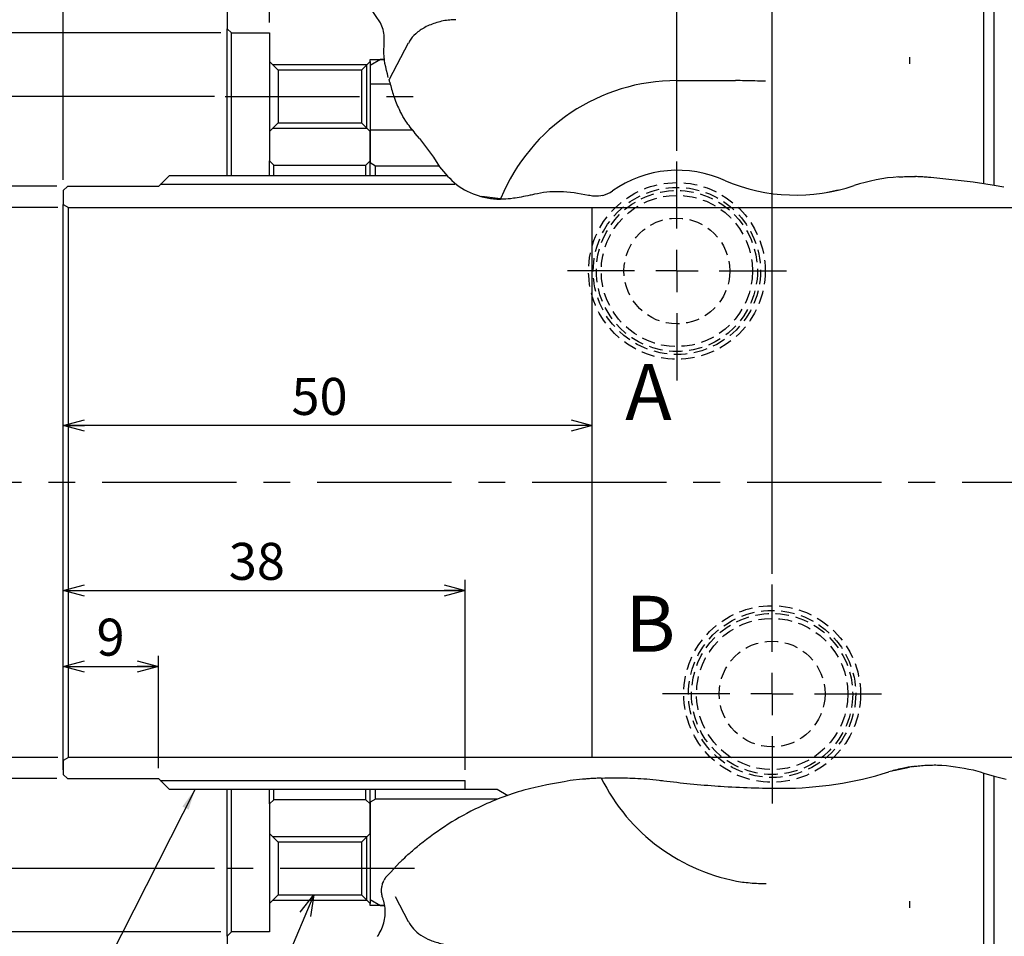
# Model space of a CAD drawing. Extents: x 0 to 594, y 0 to 418.
# Drawn here: x 350 to 443, y 232 to 319 of the extents above; entities that cross this region are included whole.
import ezdxf

# ---------------------------------------------------------------- set-up
doc = ezdxf.new("R2010")
doc.units = 0
doc.linetypes.add('CENTERX2', pattern=[20.32, 12.7, -2.54, 2.54, -2.54])
doc.linetypes.add('HIDDEN', pattern=[1.905, 1.27, -0.635])
doc.layers.get('0').update_dxf_attribs({"linetype": 'CONTINUOUS'})
doc.styles.add('SLDTEXTSTYLE0', font='TXT', dxfattribs={"width": 0.7, "bigfont": 'bigfont'})
doc.styles.get("Standard").update_dxf_attribs({"font": 'txt', "bigfont": 'bigfont'})
doc.dimstyles.new('SLDDIMSTYLE0', dxfattribs={"dimtxt": 3.5, "dimasz": 2, "dimexe": 0, "dimexo": 0.0625, "dimgap": 0.875, "dimtad": 3, "dimdec": 3, "dimrnd": 1e-09, "dimzin": 12, "dimtxsty": 'SLDTEXTSTYLE0', "dimblk1": 'OPEN30', "dimblk2": 'OPEN30', "dimsah": 1, "dimcen": 0.09, "dimazin": 3, "dimtfac": 1, "dimtdec": 3, "dimtofl": 0, "dimtmove": 0, "dimatfit": 3, "dimtolj": 1, "dimtzin": 12})
doc.dimstyles.new('SLDDIMSTYLE1', dxfattribs={"dimtxt": 3.5, "dimasz": 2, "dimexe": 0, "dimexo": 0.0625, "dimgap": 0.875, "dimtad": 3, "dimdec": 3, "dimrnd": 1e-09, "dimzin": 12, "dimtxsty": 'SLDTEXTSTYLE0', "dimblk1": 'OPEN30', "dimblk2": 'OPEN30', "dimsah": 1, "dimcen": 0.09, "dimazin": 3, "dimtol": 1, "dimtm": 0.1, "dimtfac": 1, "dimtdec": 1, "dimtofl": 0, "dimtmove": 0, "dimatfit": 3, "dimtolj": 1})
doc.dimstyles.new('SLDDIMSTYLE10', dxfattribs={"dimtxt": 0.18, "dimasz": 2, "dimexe": 0, "dimexo": 0.0625, "dimgap": 0, "dimtad": 0, "dimtih": 1, "dimtoh": 1, "dimdec": 0, "dimrnd": 1e-09, "dimzin": 0, "dimtxsty": 'STANDARD', "dimblk1": 'OPEN30', "dimblk2": 'OPEN30', "dimsah": 1, "dimcen": 0.09, "dimazin": 3, "dimtfac": 2, "dimtdec": 0, "dimtofl": 0, "dimtmove": 0, "dimatfit": 3, "dimtolj": 1, "dimtzin": 0})
doc.dimstyles.new('SLDDIMSTYLE3', dxfattribs={"dimtxt": 3.5, "dimasz": 2, "dimexe": 0, "dimexo": 0.0625, "dimgap": 0.875, "dimtad": 3, "dimdec": 3, "dimrnd": 1e-09, "dimzin": 12, "dimtxsty": 'SLDTEXTSTYLE0', "dimblk1": 'OPEN30', "dimblk2": 'OPEN30', "dimsah": 1, "dimcen": 0.09, "dimazin": 3, "dimtfac": 1, "dimtdec": 3, "dimtmove": 0, "dimatfit": 3, "dimtolj": 1, "dimtzin": 12})
doc.dimstyles.new('SLDDIMSTYLE4', dxfattribs={"dimtxt": 3.5, "dimasz": 2, "dimexe": 0, "dimexo": 0.0625, "dimgap": 0.875, "dimtad": 3, "dimdec": 3, "dimrnd": 1e-09, "dimzin": 12, "dimtxsty": 'SLDTEXTSTYLE0', "dimblk1": 'OPEN30', "dimblk2": 'OPEN30', "dimsah": 1, "dimcen": 0.09, "dimazin": 3, "dimtfac": 1, "dimtdec": 3, "dimtofl": 0, "dimtmove": 0, "dimatfit": 3, "dimtolj": 1})
doc.dimstyles.new('SLDDIMSTYLE6', dxfattribs={"dimtxt": 3.5, "dimasz": 2, "dimexe": 0, "dimexo": 0.0625, "dimgap": 0.875, "dimtad": 3, "dimdec": 3, "dimrnd": 1e-09, "dimzin": 12, "dimtxsty": 'SLDTEXTSTYLE0', "dimblk1": 'OPEN30', "dimblk2": 'OPEN30', "dimsah": 1, "dimcen": 0.09, "dimazin": 3, "dimtfac": 1, "dimtdec": 3, "dimtofl": 0, "dimtmove": 0, "dimatfit": 3, "dimtolj": 1, "dimtzin": 0})
doc.dimstyles.new('SLDDIMSTYLE7', dxfattribs={"dimtxt": 3.5, "dimasz": 2, "dimexe": 0, "dimexo": 0.0625, "dimgap": 0.875, "dimtad": 3, "dimdec": 3, "dimrnd": 1e-09, "dimzin": 12, "dimtxsty": 'SLDTEXTSTYLE0', "dimblk1": 'OPEN30', "dimblk2": 'OPEN30', "dimsah": 1, "dimcen": 0.09, "dimazin": 3, "dimtfac": 1, "dimtdec": 3, "dimtofl": 0, "dimtmove": 0, "dimatfit": 3, "dimtolj": 1})
doc.dimstyles.new('SLDDIMSTYLE8', dxfattribs={"dimtxt": 3.5, "dimasz": 2, "dimexe": 0, "dimexo": 0.0625, "dimgap": 0.875, "dimtad": 0, "dimtih": 1, "dimtoh": 1, "dimdec": 6, "dimrnd": 1e-09, "dimzin": 12, "dimtxsty": 'SLDTEXTSTYLE0', "dimblk1": 'OPEN30', "dimblk2": 'OPEN30', "dimsah": 1, "dimcen": 0, "dimazin": 3, "dimtfac": 1, "dimtdec": 3, "dimtofl": 0, "dimtmove": 0, "dimatfit": 3, "dimtolj": 1, "dimtzin": 12})

# ---------------------------------------------------------------- blocks, each defined once
blk = doc.blocks.new('_OPEN30')
at = {"color": 0, "linetype": 'BYBLOCK'}
for p, q in [((-1, 0.267949), (0, 0)), ((0, 0), (-1, -0.267949)), ((0, 0), (-1, 0))]:
    blk.add_line(p, q, dxfattribs=at)
blk = doc.blocks.new('_D')
at = {"color": 7, "linetype": 'CONTINUOUS'}
for p, q in [((368.543, 311.335), (322.828, 311.335)), ((323.828, 311.335), (323.828, 238.335)), ((368.543, 238.335), (322.828, 238.335))]:
    blk.add_line(p, q, dxfattribs=at)
at = {"color": 7, "linetype": 'CONTINUOUS', "xscale": 2, "yscale": 2}
for p, rotation in [((323.828, 311.335), 90), ((323.828, 238.335), 270)]:
    blk.add_blockref('_OPEN30', p, dxfattribs=dict(at, rotation=rotation))
at = {"color": 7, "linetype": 'CONTINUOUS', "char_height": 3.5, "attachment_point": 1, "rotation": 90, "style": 'SLDTEXTSTYLE0'}
for s, insert in [('±0.2', (319.316, 272.762)), ('73', (319.316, 268.689)), ('%%c', (319.316, 264.819))]:
    blk.add_mtext(s, dxfattribs=dict(at, insert=insert))
blk = doc.blocks.new('_D_2')
at = {"color": 7, "linetype": 'CONTINUOUS'}
for p, q in [((378.243, 342.335), (296.862, 342.335)), ((297.862, 342.335), (297.862, 207.335)), ((378.243, 207.335), (296.862, 207.335))]:
    blk.add_line(p, q, dxfattribs=at)
at = {"color": 7, "linetype": 'CONTINUOUS', "xscale": 2, "yscale": 2}
for p, rotation in [((297.862, 342.335), 90), ((297.862, 207.335), 270)]:
    blk.add_blockref('_OPEN30', p, dxfattribs=dict(at, rotation=rotation))
at = {"color": 7, "linetype": 'CONTINUOUS', "attachment_point": 1, "rotation": 90, "style": 'SLDTEXTSTYLE0'}
for s, insert, char_height in [('0.1', (294.138, 278.262), 2.8), ('0', (290.879, 278.262), 2.8), ('-', (294.138, 276.632), 2.8), ('135', (293.35, 268.485), 3.5), ('%%c', (293.35, 264.615), 3.5)]:
    blk.add_mtext(s, dxfattribs=dict(at, insert=insert, char_height=char_height))
blk = doc.blocks.new('_D_3')
at = {"color": 7, "linetype": 'CONTINUOUS'}
for p, q in [((380.743, 343.335), (287.054, 343.335)), ((288.054, 343.335), (288.054, 206.335)), ((380.743, 206.335), (287.054, 206.335))]:
    blk.add_line(p, q, dxfattribs=at)
at = {"color": 7, "linetype": 'CONTINUOUS', "xscale": 2, "yscale": 2}
for p, rotation in [((288.054, 343.335), 90), ((288.054, 206.335), 270)]:
    blk.add_blockref('_OPEN30', p, dxfattribs=dict(at, rotation=rotation))
at = {"color": 7, "linetype": 'CONTINUOUS', "char_height": 3.5, "attachment_point": 1, "rotation": 90, "style": 'SLDTEXTSTYLE0'}
for s, insert in [('137', (283.542, 272.762)), ('%%c', (283.542, 268.893))]:
    blk.add_mtext(s, dxfattribs=dict(at, insert=insert))
blk = doc.blocks.new('_D_17')
at = {"color": 7, "linetype": 'CONTINUOUS'}
for p, q in [((353.643, 302.835), (332.336, 302.835)), ((333.336, 302.835), (333.336, 246.835)), ((353.643, 246.835), (332.336, 246.835))]:
    blk.add_line(p, q, dxfattribs=at)
at = {"color": 7, "linetype": 'CONTINUOUS', "xscale": 2, "yscale": 2}
for p, rotation in [((333.336, 302.835), 90), ((333.336, 246.835), 270)]:
    blk.add_blockref('_OPEN30', p, dxfattribs=dict(at, rotation=rotation))
at = {"color": 7, "linetype": 'CONTINUOUS', "char_height": 3.5, "attachment_point": 1, "rotation": 90, "style": 'SLDTEXTSTYLE0'}
for s, insert in [('g7', (328.824, 276.768)), ('56', (328.824, 270.726)), ('%%c', (328.824, 266.856))]:
    blk.add_mtext(s, dxfattribs=dict(at, insert=insert))
blk = doc.blocks.new('_D_18')
at = {"color": 7, "linetype": 'CONTINUOUS'}
for p, q in [((353.743, 300.835), (341.925, 300.835)), ((342.925, 300.835), (342.925, 248.835)), ((353.743, 248.835), (341.925, 248.835))]:
    blk.add_line(p, q, dxfattribs=at)
at = {"color": 7, "linetype": 'CONTINUOUS', "xscale": 2, "yscale": 2}
for p, rotation in [((342.925, 300.835), 90), ((342.925, 248.835), 270)]:
    blk.add_blockref('_OPEN30', p, dxfattribs=dict(at, rotation=rotation))
at = {"color": 7, "linetype": 'CONTINUOUS', "char_height": 3.5, "attachment_point": 1, "rotation": 90, "style": 'SLDTEXTSTYLE0'}
for s, insert in [('H8', (338.414, 276.768)), ('52', (338.414, 270.726)), ('%%c', (338.414, 266.856))]:
    blk.add_mtext(s, dxfattribs=dict(at, insert=insert))
blk = doc.blocks.new('_D_19')
at = {"color": 7, "linetype": 'CONTINUOUS'}
for p, q in [((369.143, 317.335), (313.243, 317.335)), ((314.243, 317.335), (314.243, 232.335)), ((369.143, 232.335), (313.243, 232.335))]:
    blk.add_line(p, q, dxfattribs=at)
at = {"color": 7, "linetype": 'CONTINUOUS', "xscale": 2, "yscale": 2}
for p, rotation in [((314.243, 317.335), 90), ((314.243, 232.335), 270)]:
    blk.add_blockref('_OPEN30', p, dxfattribs=dict(at, rotation=rotation))
at = {"color": 7, "linetype": 'CONTINUOUS', "char_height": 3.5, "attachment_point": 1, "rotation": 90, "style": 'SLDTEXTSTYLE0'}
for s, insert in [('H7', (309.731, 276.768)), ('85', (309.731, 270.726)), ('%%c', (309.731, 266.856))]:
    blk.add_mtext(s, dxfattribs=dict(at, insert=insert))
blk = doc.blocks.new('_D_20')
at = {"color": 7, "linetype": 'CONTINUOUS'}
for p, q in [((368.743, 322.835), (305.367, 322.835)), ((306.367, 322.835), (306.367, 226.835)), ((368.743, 226.835), (305.367, 226.835))]:
    blk.add_line(p, q, dxfattribs=at)
at = {"color": 7, "linetype": 'CONTINUOUS', "xscale": 2, "yscale": 2}
for p, rotation in [((306.367, 322.835), 90), ((306.367, 226.835), 270)]:
    blk.add_blockref('_OPEN30', p, dxfattribs=dict(at, rotation=rotation))
at = {"color": 7, "linetype": 'CONTINUOUS', "char_height": 3.5, "attachment_point": 1, "rotation": 90, "style": 'SLDTEXTSTYLE0'}
for s, insert in [('96', (301.855, 273.781)), ('%%c', (301.855, 269.911))]:
    blk.add_mtext(s, dxfattribs=dict(at, insert=insert))
blk = doc.blocks.new('_D_21')
at = {"color": 7, "linetype": 'CONTINUOUS'}
blk.add_line((404.243, 280.208), (354.243, 280.208), dxfattribs=at)
at = {"color": 7, "linetype": 'CONTINUOUS', "xscale": 2, "yscale": 2, "rotation": 180}
blk.add_blockref('_OPEN30', (354.243, 280.208), dxfattribs=at)
at = {"color": 7, "linetype": 'CONTINUOUS', "xscale": 2, "yscale": 2}
blk.add_blockref('_OPEN30', (404.243, 280.208), dxfattribs=at)
at = {"color": 7, "linetype": 'CONTINUOUS', "insert": (375.814, 284.72), "char_height": 3.5, "attachment_point": 1, "style": 'SLDTEXTSTYLE0'}
blk.add_mtext('50', dxfattribs=at)
blk = doc.blocks.new('_D_22')
at = {"color": 7, "linetype": 'CONTINUOUS'}
for p, q in [((363.243, 247.835), (363.243, 258.444)), ((354.243, 257.444), (363.243, 257.444))]:
    blk.add_line(p, q, dxfattribs=at)
at = {"color": 7, "linetype": 'CONTINUOUS', "xscale": 2, "yscale": 2, "rotation": 180}
blk.add_blockref('_OPEN30', (354.243, 257.444), dxfattribs=at)
at = {"color": 7, "linetype": 'CONTINUOUS', "xscale": 2, "yscale": 2}
blk.add_blockref('_OPEN30', (363.243, 257.444), dxfattribs=at)
at = {"color": 7, "linetype": 'CONTINUOUS', "insert": (357.389, 261.956), "char_height": 3.5, "attachment_point": 1, "style": 'SLDTEXTSTYLE0'}
blk.add_mtext('9', dxfattribs=at)
blk = doc.blocks.new('_D_23')
at = {"color": 7, "linetype": 'CONTINUOUS'}
for p, q in [((412.243, 306.185), (412.243, 382.487)), ((421.243, 266.185), (421.243, 382.487)), ((412.243, 381.487), (421.243, 381.487))]:
    blk.add_line(p, q, dxfattribs=at)
at = {"color": 7, "linetype": 'CONTINUOUS', "xscale": 2, "yscale": 2, "rotation": 180}
blk.add_blockref('_OPEN30', (412.243, 381.487), dxfattribs=at)
at = {"color": 7, "linetype": 'CONTINUOUS', "xscale": 2, "yscale": 2}
blk.add_blockref('_OPEN30', (421.243, 381.487), dxfattribs=at)
at = {"color": 7, "linetype": 'CONTINUOUS', "insert": (415.889, 385.998), "char_height": 3.5, "attachment_point": 1, "style": 'SLDTEXTSTYLE0'}
blk.add_mtext('9', dxfattribs=at)
blk = doc.blocks.new('_D_24')
at = {"color": 7, "linetype": 'CONTINUOUS'}
for p, q in [((421.243, 266.185), (421.243, 382.487)), ((509.243, 364.835), (509.243, 382.487)), ((421.243, 381.487), (509.243, 381.487))]:
    blk.add_line(p, q, dxfattribs=at)
at = {"color": 7, "linetype": 'CONTINUOUS', "xscale": 2, "yscale": 2, "rotation": 180}
blk.add_blockref('_OPEN30', (421.243, 381.487), dxfattribs=at)
at = {"color": 7, "linetype": 'CONTINUOUS', "xscale": 2, "yscale": 2}
blk.add_blockref('_OPEN30', (509.243, 381.487), dxfattribs=at)
at = {"color": 7, "linetype": 'CONTINUOUS', "insert": (465.645, 385.998), "char_height": 3.5, "attachment_point": 1, "style": 'SLDTEXTSTYLE0'}
blk.add_mtext('88', dxfattribs=at)
blk = doc.blocks.new('_D_26')
at = {"color": 7, "linetype": 'CONTINUOUS'}
for p, q in [((369.743, 323.835), (369.743, 373.753)), ((373.743, 318.335), (373.743, 373.753)), ((369.743, 372.753), (364.133, 372.753)), ((373.743, 372.753), (369.743, 372.753)), ((373.743, 372.753), (376.743, 372.753))]:
    blk.add_line(p, q, dxfattribs=at)
at = {"color": 7, "linetype": 'CONTINUOUS', "xscale": 2, "yscale": 2}
blk.add_blockref('_OPEN30', (369.743, 372.753), dxfattribs=at)
at = {"color": 7, "linetype": 'CONTINUOUS', "xscale": 2, "yscale": 2, "rotation": 180}
blk.add_blockref('_OPEN30', (373.743, 372.753), dxfattribs=at)
at = {"color": 7, "linetype": 'CONTINUOUS', "insert": (364.133, 377.265), "char_height": 3.5, "attachment_point": 1, "style": 'SLDTEXTSTYLE0'}
blk.add_mtext('4', dxfattribs=at)
blk = doc.blocks.new('_D_27')
at = {"color": 7, "linetype": 'CONTINUOUS'}
for p, q in [((354.243, 303.435), (354.243, 391.228)), ((379.243, 343.335), (379.243, 391.228)), ((379.243, 390.228), (354.243, 390.228))]:
    blk.add_line(p, q, dxfattribs=at)
at = {"color": 7, "linetype": 'CONTINUOUS', "xscale": 2, "yscale": 2, "rotation": 180}
blk.add_blockref('_OPEN30', (354.243, 390.228), dxfattribs=at)
at = {"color": 7, "linetype": 'CONTINUOUS', "xscale": 2, "yscale": 2}
blk.add_blockref('_OPEN30', (379.243, 390.228), dxfattribs=at)
at = {"color": 7, "linetype": 'CONTINUOUS', "char_height": 3.5, "attachment_point": 1, "style": 'SLDTEXTSTYLE0'}
for s, insert in [('MIN', (362.436, 394.74)), ('25', (368.546, 394.74)), ('MAX47', (362.436, 390.667))]:
    blk.add_mtext(s, dxfattribs=dict(at, insert=insert))
blk = doc.blocks.new('_D_29')
at = {"color": 7, "linetype": 'CONTINUOUS'}
for p, q in [((377.913, 235.835), (360.667, 195.115)), ((360.667, 195.115), (343.122, 195.115))]:
    blk.add_line(p, q, dxfattribs=at)
at = {"color": 7, "linetype": 'CONTINUOUS', "xscale": 2, "yscale": 2, "rotation": 67.0456752043}
blk.add_blockref('_OPEN30', (377.913, 235.835), dxfattribs=at)
at = {"color": 7, "linetype": 'CONTINUOUS', "insert": (343.122, 199.626), "char_height": 3.5, "attachment_point": 1, "style": 'SLDTEXTSTYLE0'}
blk.add_mtext('6xM6x9.5', dxfattribs=at)
blk = doc.blocks.new('_D_30')
at = {"color": 7, "linetype": 'CONTINUOUS'}
for p, q in [((354.243, 247.663), (354.243, 265.613)), ((392.243, 247.663), (392.243, 265.613)), ((354.243, 264.613), (392.243, 264.613))]:
    blk.add_line(p, q, dxfattribs=at)
at = {"color": 7, "linetype": 'CONTINUOUS', "xscale": 2, "yscale": 2, "rotation": 180}
blk.add_blockref('_OPEN30', (354.243, 264.613), dxfattribs=at)
at = {"color": 7, "linetype": 'CONTINUOUS', "xscale": 2, "yscale": 2}
blk.add_blockref('_OPEN30', (392.243, 264.613), dxfattribs=at)
at = {"color": 7, "linetype": 'CONTINUOUS', "insert": (369.888, 269.125), "char_height": 3.5, "attachment_point": 1, "style": 'SLDTEXTSTYLE0'}
blk.add_mtext('38', dxfattribs=at)
blk = doc.blocks.new('SW_CENTERMARKSYMBOL_0')
at = {"color": 0, "linetype": 'CONTINUOUS'}
for p, q in [((0, 4), (0, 10.35)), ((0, 0), (0, 2)), ((-4, 0), (-10.35, 0)), ((0, 0), (-2, 0)), ((0, 0), (0, -2)), ((0, 0), (2, 0)), ((4, 0), (10.35, 0)), ((0, -4), (0, -10.35))]:
    blk.add_line(p, q, dxfattribs=at)
blk = doc.blocks.new('SW_CENTERMARKSYMBOL_1')
at = {"color": 0, "linetype": 'CONTINUOUS'}
for p, q in [((0, 4), (0, 10.35)), ((0, 0), (0, 2)), ((-4, 0), (-10.35, 0)), ((0, 0), (-2, 0)), ((0, 0), (0, -2)), ((0, 0), (2, 0)), ((4, 0), (10.35, 0)), ((0, -4), (0, -10.35))]:
    blk.add_line(p, q, dxfattribs=at)

msp = doc.modelspace()

# ---------------------------------------------------------------- linework, layer by layer
at = {"color": 7, "linetype": 'CONTINUOUS'}
for p, q in [((441.24289853, 303.08078443), (441.24289853, 366.66305949)), ((442.24289853, 302.922379), (442.24289853, 343.59716451)), ((369.74289853, 322.83463237), (369.74289853, 317.73463237)), ((384.21375767, 318.28742525), (382.81906165, 320.37443759)), ((369.74289853, 317.73463237), (370.14289853, 317.33463237)), ((369.74289853, 303.83463237), (369.74289853, 317.73463237)), ((370.14289853, 303.83463237), (370.14289853, 317.33463237)), ((370.14289853, 317.33463237), (373.74289853, 317.33463237)), ((373.74289853, 317.33463237), (373.74289853, 314.63463237)), ((386.85619642, 316.35996645), (385.03927225, 312.9233026)), ((374.54289853, 313.83463237), (373.74289853, 314.63463237)), ((373.74289853, 314.63463237), (373.74289853, 308.03463237)), ((383.24289853, 314.63463237), (382.44289853, 313.83463237)), ((383.24289853, 314.83463237), (384.56415745, 314.83463237)), ((383.24289853, 314.63463237), (383.24289853, 314.83463237)), ((384.24289853, 314.83463237), (383.24289853, 314.2572821)), ((383.24289853, 314.63463237), (383.24289853, 314.2572821)), ((384.56415745, 314.83463237), (384.24289853, 314.83463237)), ((434.24289853, 315.03934484), (434.24289853, 314.42785945)), ((382.94289853, 314.33463237), (374.04289853, 314.33463237)), ((382.44289853, 313.83463237), (374.54289853, 313.83463237)), ((374.54289853, 313.83463237), (374.54289853, 308.83463237)), ((382.44289853, 313.83463237), (382.44289853, 308.83463237)), ((383.24289853, 314.2572821), (383.24289853, 312.48463237)), ((412.24289853, 312.83463237), (417.79653874, 312.83463237)), ((385.15890317, 312.48463237), (383.24289853, 312.48463237)), ((383.24289853, 312.48463237), (383.24289853, 308.18463237)), ((385.10965214, 312.69086051), (385.15529528, 312.50123628)), ((373.74289853, 308.03463237), (374.54289853, 308.83463237)), ((374.04289853, 308.33463237), (382.94289853, 308.33463237)), ((374.54289853, 308.83463237), (382.44289853, 308.83463237)), ((382.44289853, 308.83463237), (383.24289853, 308.03463237)), ((383.24289853, 308.18463237), (387.22479377, 308.18463237)), ((383.24289853, 308.18463237), (383.24289853, 305.0733075)), ((373.74289853, 308.03463237), (373.74289853, 305.23463237)), ((383.24289853, 305.23463237), (383.24289853, 308.03463237)), ((387.92327397, 307.3648281), (387.51621321, 307.84060569)), ((387.92327397, 307.3648281), (389.22847538, 305.5785342)), ((389.22847538, 305.5785342), (389.81919515, 304.68379896)), ((373.74289853, 305.23463237), (374.14289853, 304.83463237)), ((373.74289853, 303.83463237), (373.74289853, 305.23463237)), ((374.14289853, 303.83463237), (374.14289853, 304.83463237)), ((374.14289853, 304.83463237), (382.84289853, 304.83463237)), ((382.84289853, 304.83463237), (383.24289853, 305.23463237)), ((382.84289853, 303.83463237), (382.84289853, 304.83463237)), ((383.24289853, 305.0733075), (383.74289853, 304.78463237)), ((383.24289853, 303.83463237), (383.24289853, 305.0733075)), ((383.74289853, 303.83463237), (383.74289853, 304.78463237)), ((383.74289853, 304.78463237), (389.75103376, 304.78463237)), ((364.24289853, 303.83463237), (363.24289853, 302.83463237)), ((390.49723448, 303.83463237), (364.24289853, 303.83463237)), ((434.74289853, 303.75713968), (433.10144392, 303.70308553)), ((440.24289853, 303.2250691), (436.24289853, 303.66255137)), ((354.64289853, 302.83463237), (354.24289853, 302.43463237)), ((363.24289853, 302.83463237), (354.64289853, 302.83463237)), ((391.25192905, 303.00663237), (363.41489853, 303.00663237)), ((427.49289853, 302.47147799), (426.49289853, 302.26524081)), ((441.24289853, 303.08078443), (440.24289853, 303.2250691)), ((442.24289853, 302.922379), (441.24289853, 303.08078443)), ((443.13660595, 302.76171069), (442.24289853, 302.922379)), ((354.24289853, 302.43463237), (354.24289853, 301.1233075)), ((395.55938379, 301.66293717), (393.80142646, 301.85820724)), ((395.52447252, 301.62406814), (395.57239907, 301.62377524)), ((395.61289171, 301.72251108), (395.57239907, 301.62377524)), ((395.86404671, 301.62909588), (395.57239907, 301.62377524)), ((354.24289853, 301.1233075), (354.74289853, 300.83463237)), ((354.24289853, 248.54595723), (354.24289853, 301.1233075)), ((354.74289853, 248.83463237), (354.74289853, 300.83463237)), ((354.74289853, 300.83463237), (404.24289853, 300.83463237)), ((404.24289853, 300.83463237), (483.24289853, 300.83463237)), ((404.24289853, 248.83463237), (404.24289853, 300.83463237)), ((354.74289853, 248.83463237), (354.24289853, 248.54595723)), ((354.24289853, 248.54595723), (354.24289853, 247.23463237)), ((404.24289853, 248.83463237), (354.74289853, 248.83463237)), ((483.24289853, 248.83463237), (404.24289853, 248.83463237)), ((432.74289853, 247.60212177), (434.24289853, 247.90310238)), ((440.24289853, 247.65036305), (440.90101597, 247.46157745)), ((354.24289853, 247.23463237), (354.64289853, 246.83463237)), ((354.64289853, 246.83463237), (363.24289853, 246.83463237)), ((363.24289853, 246.83463237), (364.24289853, 245.83463237)), ((363.41489853, 246.66263237), (392.24289853, 246.66263237)), ((392.24289853, 245.83463237), (392.24289853, 246.66263237)), ((403.33330516, 246.76626958), (402.1536182, 246.6385616)), ((440.90101597, 247.46157745), (441.24289853, 247.35633039)), ((441.24289853, 210.42973107), (441.24289853, 247.35633039)), ((441.24289853, 247.35633039), (442.24289853, 247.06711546)), ((442.24289853, 247.06711546), (443.36499624, 246.78823893)), ((442.24289853, 200.3027008), (442.24289853, 247.06711546)), ((364.24289853, 245.83463237), (395.24289853, 245.83463237)), ((369.74289853, 231.93463237), (369.74289853, 245.83463237)), ((370.14289853, 232.33463237), (370.14289853, 245.83463237)), ((373.74289853, 244.43463237), (373.74289853, 245.83463237)), ((374.14289853, 244.83463237), (374.14289853, 245.83463237)), ((382.84289853, 244.83463237), (382.84289853, 245.83463237)), ((383.24289853, 244.59595723), (383.24289853, 245.83463237)), ((383.74289853, 244.88463237), (383.74289853, 245.83463237)), ((395.24289853, 245.83463237), (396.26288296, 245.24574408)), ((374.14289853, 244.83463237), (373.74289853, 244.43463237)), ((382.84289853, 244.83463237), (374.14289853, 244.83463237)), ((383.24289853, 244.43463237), (382.84289853, 244.83463237)), ((383.74289853, 244.88463237), (383.24289853, 244.59595723)), ((395.29753086, 244.88463237), (383.74289853, 244.88463237)), ((373.74289853, 244.43463237), (373.74289853, 241.63463237)), ((383.24289853, 244.59595723), (383.24289853, 235.41198264)), ((383.24289853, 241.63463237), (383.24289853, 244.43463237)), ((374.54289853, 240.83463237), (373.74289853, 241.63463237)), ((373.74289853, 241.63463237), (373.74289853, 235.03463237)), ((382.94289853, 241.33463237), (374.04289853, 241.33463237)), ((383.24289853, 241.63463237), (382.44289853, 240.83463237)), ((374.54289853, 240.83463237), (374.54289853, 235.83463237)), ((382.44289853, 240.83463237), (374.54289853, 240.83463237)), ((382.44289853, 240.83463237), (382.44289853, 235.83463237)), ((386.06122132, 238.91905066), (385.17688109, 237.95624536)), ((384.75198345, 237.52828324), (384.79169975, 237.57985017)), ((385.17688109, 237.95624536), (384.79169975, 237.57985017)), ((373.74289853, 235.03463237), (374.54289853, 235.83463237)), ((374.54289853, 235.83463237), (382.44289853, 235.83463237)), ((382.44289853, 235.83463237), (383.24289853, 235.03463237)), ((385.60543287, 235.6751667), (386.85622095, 233.3093041)), ((373.74289853, 235.03463237), (373.74289853, 232.33463237)), ((374.04289853, 235.33463237), (382.94289853, 235.33463237)), ((383.24289853, 235.41198264), (383.24289853, 235.03463237)), ((383.24289853, 235.41198264), (384.24289853, 234.83463237)), ((383.24289853, 234.83463237), (383.24289853, 235.03463237)), ((384.62472136, 234.83463237), (383.24289853, 234.83463237)), ((384.24289853, 234.83463237), (384.62472136, 234.83463237)), ((434.24289853, 235.24140528), (434.24289853, 234.6299199)), ((370.14289853, 232.33463237), (369.74289853, 231.93463237)), ((369.74289853, 231.93463237), (369.74289853, 226.83463237)), ((373.74289853, 232.33463237), (370.14289853, 232.33463237))]:
    msp.add_line(p, q, dxfattribs=at)
at = {"color": 7, "linetype": 'CENTERX2'}
for p, q in [((369.54289853, 311.33463237), (387.44289853, 311.33463237)), ((533.17476029, 274.83463237), (348.22283748, 274.83463237)), ((387.44289853, 238.33463237), (369.54289853, 238.33463237))]:
    msp.add_line(p, q, dxfattribs=at)
at = {"color": 7, "linetype": 'HIDDEN'}
for centre, radius in [((412.24289853, 294.83463237), 8.35), ((412.24289853, 294.83463237), 7.903), ((412.24289853, 294.83463237), 7.61415261), ((412.24289853, 294.83463237), 7.15), ((412.24289853, 294.83463237), 7.15), ((412.24289853, 294.83463237), 5), ((421.24289853, 254.83463237), 8.35), ((421.24289853, 254.83463237), 7.903), ((421.24289853, 254.83463237), 7.61415261), ((421.24289853, 254.83463237), 7.15), ((421.24289853, 254.83463237), 7.15), ((421.24289853, 254.83463237), 5)]:
    msp.add_circle(centre, radius, dxfattribs=at)
at = {"color": 7, "linetype": 'CONTINUOUS'}
for centre, radius, start, end in [((412.24289853, 294.83463237), 18, 90, 157.5014576283), ((412.30059629, 293.70600696), 10.64935641, 64.8048573245, 125.2654801164), ((434.29099269, 287.08031129), 16.6829501, 93.6726510942, 108.5163571324), ((423.50217992, 319.29410805), 17.28949731, 247.3143548774, 288.5163571324), ((404.56255395, 304.64880959), 2.75296535, 284.4616841911, 305.2654801164), ((436.58279909, 233.64953568), 14.47133355, 104.971849115, 107.3613875783), ((421.24289853, 254.83463237), 18, 206.2174382059, 261.012125514), ((422.16669619, 279.76025054), 33.84038395, 269.9999817111, 287.3613875783), ((422.16671359, 334.28412749), 88.36426089, 266.2281812989, 269.9999817111)]:
    msp.add_arc(centre, radius, start, end, dxfattribs=at)
for points, knots in [([(384.58129577, 316.21410878), (384.58956987, 316.70433113), (384.60172617, 317.42456528), (384.30766739, 318.07856566), (384.21375767, 318.28742525)], [0, 0, 0, 0, 0.6806430197, 1, 1, 1, 1]), ([(391.33326797, 318.58092268), (391.14347518, 318.57820241), (390.53332857, 318.56945728), (389.52224873, 318.34080981), (388.42977727, 317.92046834), (387.57957416, 317.31181983), (387.05474397, 316.7799585), (386.90821917, 316.41904724), (386.87893509, 316.34691641)], [0, 0, 0, 0, 0.1012435478, 0.32547816529, 0.55873141278, 0.76806173978, 0.95364539702, 1, 1, 1, 1]), ([(384.9666745, 313.1310789), (384.7337515, 314.01141602), (384.46045586, 315.04434235), (384.56574231, 316.06354666), (384.58129577, 316.21410878)], [0, 0, 0, 0, 0.8522748444, 1, 1, 1, 1]), ([(382.94267654, 308.33463237), (382.94289853, 308.5155545), (382.94289853, 309.03649904), (382.94289853, 309.83463237), (382.94289853, 310.81368783), (382.94289853, 311.8555769), (382.94289853, 312.83463237), (382.94289853, 313.6327657), (382.94289853, 314.15371023), (382.94289853, 314.33463237), (382.94289853, 314.29910009), (382.94289853, 314.33463237)], [0, 0, 0, 0, 0.1111111134, 0.2222222242, 0.333333335, 0.4444444458, 0.5555555567, 0.6666666675, 0.7777777783, 0.8888888892, 1, 1, 1, 1]), ([(385.10965214, 312.69086051), (385.09803645, 312.73279605), (385.07436231, 312.81826563), (385.04904322, 312.89800118), (385.03746568, 312.93358404), (385.0408565, 312.92313555), (385.04117039, 312.92216832)], [0, 0, 0, 0, 0.2364232287, 0.4818584466, 0.9520349706, 1, 1, 1, 1]), ([(420.60236296, 312.76568471), (419.94595804, 312.78671531), (418.95776019, 312.81837624), (418.0884234, 312.83054623), (417.79653874, 312.83463237)], [0, 0, 0, 0, 0.6642444293, 1, 1, 1, 1]), ([(385.15529528, 312.50123628), (385.26776933, 312.0664266), (385.52495663, 311.07217475), (385.86812726, 310.36683312), (386.06122132, 309.96995394)], [0, 0, 0, 0, 0.4373234744, 1, 1, 1, 1]), ([(387.51621321, 307.84060569), (387.19614079, 308.23710106), (386.60742175, 308.96638718), (386.21167604, 309.68071542), (386.08552949, 309.92322321), (386.06122132, 309.96995394)], [0, 0, 0, 0, 0.4902745113, 0.9017769905, 1, 1, 1, 1]), ([(389.81919515, 304.68379896), (390.31269122, 304.08629838), (391.30068497, 302.89008449), (392.87229406, 302.11278951), (393.74595768, 301.87307035), (393.84585066, 301.84566134)], [0, 0, 0, 0, 0.4691772545, 0.9393067727, 1, 1, 1, 1]), ([(433.22235018, 303.72899974), (433.4635848, 303.74135241), (433.9463651, 303.76607368), (434.47930119, 303.7639627), (434.7243355, 303.75749491), (434.7992192, 303.75551833)], [0, 0, 0, 0, 0.4095072192, 0.819542467, 1, 1, 1, 1]), ([(435.47354207, 303.72129686), (435.26864352, 303.73366427), (435.02268759, 303.74850984), (434.83118645, 303.75451576), (434.7992192, 303.75551833)], [0, 0, 0, 0, 0.83307017101, 1, 1, 1, 1]), ([(436.24289853, 303.66255137), (436.089148, 303.67484498), (435.82346279, 303.69608869), (435.57726612, 303.71382462), (435.47354207, 303.72129686)], [0, 0, 0, 0, 0.5786943485, 1, 1, 1, 1]), ([(393.84585066, 301.84566134), (394.0608681, 301.7967042), (394.49104859, 301.69875677), (395.04098773, 301.64074794), (395.38772827, 301.62558397), (395.48690092, 301.62448463), (395.52447252, 301.62406814)], [0, 0, 0, 0, 0.2794349892, 0.5590592169, 0.8329494176, 1, 1, 1, 1]), ([(398.37529103, 301.98928753), (397.80175456, 301.87569427), (396.67557442, 301.65264573), (396.13118949, 301.63684814), (395.86404671, 301.62909588)], [0, 0, 0, 0, 0.5092759546, 1, 1, 1, 1]), ([(403.8844214, 301.9806727), (402.97308949, 302.14196388), (401.17739738, 302.45977268), (399.36372784, 302.22404621), (398.51084259, 302.02148171), (398.37529103, 301.98928753)], [0, 0, 0, 0, 0.4643005568, 0.9148597106, 1, 1, 1, 1]), ([(405.2500589, 301.98307233), (404.96673595, 301.93367169), (404.50831578, 301.85374081), (404.05685892, 301.94559013), (403.8844214, 301.9806727)], [0, 0, 0, 0, 0.6180420893, 1, 1, 1, 1]), ([(434.54018863, 247.97598804), (434.40995718, 247.95654234), (434.14947687, 247.91764833), (433.54211166, 247.80486165), (433.08447172, 247.68994192), (432.84421068, 247.62960905)], [0, 0, 0, 0, 0.322004619, 0.6440523234, 1, 1, 1, 1]), ([(434.54018863, 247.97598804), (434.58242547, 247.98190866), (434.75579289, 248.0062107), (435.17543474, 248.05648142), (435.75084366, 248.10137184), (436.11556807, 248.11286462), (436.24289853, 248.11687692)], [0, 0, 0, 0, 0.1157716231, 0.4752017927, 0.8167855071, 1, 1, 1, 1]), ([(436.24289853, 248.11687692), (436.45257257, 248.11951673), (437.79875212, 248.13646523), (439.12403496, 247.87288737), (440.24289853, 247.65036305)], [0, 0, 0, 0, 0.1557548845, 1, 1, 1, 1]), ([(402.1536182, 246.6385616), (400.68010067, 246.38490468), (397.68935738, 245.87006675), (393.83908474, 244.34895785), (390.55041526, 242.56641383), (388.80359645, 241.24708551), (387.92327397, 240.58220008)], [0, 0, 0, 0, 0.2812778224, 0.5708990494, 0.78375135, 1, 1, 1, 1]), ([(405.09466736, 246.88261187), (405.07587469, 246.88187065), (405.03824034, 246.88038628), (404.72477329, 246.86629797), (404.26110971, 246.83977609), (403.77239303, 246.8049746), (403.45313033, 246.77683201), (403.33330516, 246.76626958)], [0, 0, 0, 0, 0.2218844524, 0.4443474702, 0.6563562145, 0.8710241653, 1, 1, 1, 1]), ([(405.09466736, 246.88261187), (405.1582227, 246.88548845), (405.29363082, 246.89161717), (406.42438331, 246.92272054), (408.23934262, 246.89094383), (409.90268731, 246.7639781), (410.85322215, 246.64645691), (410.99289853, 246.62918775)], [0, 0, 0, 0, 0.2151546947, 0.4583987637, 0.7025128418, 0.9562857369, 1, 1, 1, 1]), ([(410.99289853, 246.62918775), (411.82743218, 246.52967149), (413.51713075, 246.32817873), (415.33365373, 246.17936557), (416.28368048, 246.1159514), (416.35383705, 246.11126846)], [0, 0, 0, 0, 0.4747372698, 0.9612109515, 1, 1, 1, 1]), ([(382.94267654, 235.33463237), (382.94289853, 235.5155545), (382.94289853, 236.03649904), (382.94289853, 236.83463237), (382.94289853, 237.81368783), (382.94289853, 238.8555769), (382.94289853, 239.83463237), (382.94289853, 240.6327657), (382.94289853, 241.15371023), (382.94289853, 241.33463237), (382.94289853, 241.29910009), (382.94289853, 241.33463237)], [0, 0, 0, 0, 0.1111111134, 0.2222222242, 0.333333335, 0.4444444458, 0.5555555567, 0.6666666675, 0.7777777783, 0.8888888892, 1, 1, 1, 1]), ([(386.82270711, 239.64440601), (387.10162195, 239.89052952), (387.43852141, 240.18782053), (387.85209311, 240.52428955), (387.92327397, 240.58220008)], [0, 0, 0, 0, 0.827887494, 1, 1, 1, 1]), ([(386.06122132, 238.91905066), (386.11895227, 238.97758412), (386.28135665, 239.14224602), (386.61054045, 239.44759892), (386.82270711, 239.64440601)], [0, 0, 0, 0, 0.3554766032, 1, 1, 1, 1]), ([(384.75198345, 237.52828324), (384.72822275, 237.49755703), (384.68120472, 237.43675554), (384.59108028, 237.27355907), (384.54650049, 237.19283441)], [0, 0, 0, 0, 0.5053529503, 1, 1, 1, 1]), ([(384.44855119, 235.52241513), (384.41452373, 235.63312625), (384.34614724, 235.85559471), (384.31364424, 236.2426547), (384.35107573, 236.64689065), (384.43835289, 236.95767885), (384.5185826, 237.13212991), (384.54650049, 237.19283441)], [0, 0, 0, 0, 0.2119553794, 0.425913709, 0.6139609637, 0.865668294, 1, 1, 1, 1]), ([(418.43084067, 237.05564672), (418.92477129, 237.00078742), (419.62544696, 236.92296561), (420.44405422, 236.91390219), (420.68559677, 236.91122789)], [0, 0, 0, 0, 0.7049347458, 1, 1, 1, 1]), ([(383.93775524, 231.90762303), (384.05536394, 232.08515023), (384.27266798, 232.41316491), (384.54687742, 233.11687461), (384.68352159, 233.86153197), (384.67754147, 234.58997451), (384.57217021, 235.14876516), (384.47913772, 235.4299645), (384.44855119, 235.52241513)], [0, 0, 0, 0, 0.2362097252, 0.4364416151, 0.6016222695, 0.7672570954, 0.9234805211, 1, 1, 1, 1]), ([(386.85838542, 233.30630315), (387.01223306, 233.06615091), (387.3277745, 232.57359878), (388.04795685, 231.99501951), (388.95524862, 231.51683649), (390.06408551, 231.19570514), (390.89767281, 231.06665918), (391.32098937, 231.06535045), (391.33180676, 231.065317)], [0, 0, 0, 0, 0.1711738147, 0.351077409, 0.5523485539, 0.7731665631, 0.9942035254, 1, 1, 1, 1])]:
    msp.add_open_spline(points, degree=3, knots=knots, dxfattribs=at)

# ---------------------------------------------------------------- block references
for name, p in [('SW_CENTERMARKSYMBOL_0', (412.24289853, 294.83463237)), ('SW_CENTERMARKSYMBOL_1', (421.24289853, 254.83463237))]:
    msp.add_blockref(name, p, dxfattribs=at)

# ---------------------------------------------------------------- texts
at = {"color": 7, "linetype": 'CONTINUOUS', "char_height": 5.29166667, "attachment_point": 1, "style": 'SLDTEXTSTYLE0'}
for s, insert in [('A', (407.35848659, 286.03954252)), ('B', (407.35848659, 264.11804662))]:
    msp.add_mtext(s, dxfattribs=dict(at, insert=insert))

# ---------------------------------------------------------------- dimensions: what is measured, and where the dimension line sits
at = {"color": 7, "linetype": 'CONTINUOUS'}
dim = msp.add_linear_dim(base=(354.24289853, 382.08127195), p1=(379.24289853, 342.33463237), p2=(354.24289853, 302.43463237), text='MIN<>', dimstyle='SLDDIMSTYLE0', dxfattribs=at)
dim.commit()
dim.dimension.update_dxf_attribs({"geometry": '_D_27', "text_midpoint": (367.52764553, 382.08127195), "dimtype": 160})
for base, p1, p2, dimstyle, picture, middle in [((421.24289853, 381.48663302), (412.24289853, 305.18463237), (421.24289853, 265.18463237), 'SLDDIMSTYLE0', '_D_23', (416.90723044, 381.48663302)), ((509.24289853, 381.48663302), (421.24289853, 265.18463237), (509.24289853, 363.83463237), 'SLDDIMSTYLE0', '_D_24', (467.68185244, 381.48663302)), ((369.74289853, 372.75287146), (373.74289853, 317.33463237), (369.74289853, 322.83463237), 'SLDDIMSTYLE3', '_D_26', (365.15102873, 372.75287146)), ((354.24289853, 280.20796342), (404.24289853, 300.83463237), (354.24289853, 302.43463237), 'SLDDIMSTYLE0', '_D_21', (377.8506149, 280.20796342)), ((392.24289853, 264.61335682), (354.24289853, 246.66263237), (392.24289853, 246.66263237), 'SLDDIMSTYLE0', '_D_30', (371.92462615, 264.61335682)), ((363.24289853, 257.44393368), (354.24289853, 248.54595723), (363.24289853, 246.83463237), 'SLDDIMSTYLE0', '_D_22', (358.40724804, 257.44393368))]:
    dim = msp.add_linear_dim(base=base, p1=p1, p2=p2, dimstyle=dimstyle, dxfattribs=at)
    dim.commit()
    dim.dimension.update_dxf_attribs({"geometry": picture, "text_midpoint": middle, "dimtype": 160})
for base, p1, p2, text, dimstyle, picture, middle in [((288.05422011, 206.33463237), (381.74289853, 343.33463237), (381.74289853, 206.33463237), '%%c<>', 'SLDDIMSTYLE0', '_D_3', (288.05422011, 273.88267901)), ((297.86186771, 207.33463237), (379.24289853, 342.33463237), (379.24289853, 207.33463237), '%%c<>', 'SLDDIMSTYLE1', '_D_2', (297.86186771, 273.88267901)), ((306.36688846, 226.83463237), (369.74289853, 322.83463237), (369.74289853, 226.83463237), '%%c<>', 'SLDDIMSTYLE0', '_D_20', (306.36688846, 273.88267901)), ((314.24289853, 232.33463237), (370.14289853, 317.33463237), (370.14289853, 232.33463237), '%%c<>H7', 'SLDDIMSTYLE7', '_D_19', (314.24289853, 273.88267901)), ((323.8280763, 238.33463237), (369.54289853, 311.33463237), (369.54289853, 238.33463237), '%%c<>±0.2', 'SLDDIMSTYLE0', '_D', (323.8280763, 273.88267901)), ((333.33578366, 246.83463237), (354.64289853, 302.83463237), (354.64289853, 246.83463237), '%%c<>g7', 'SLDDIMSTYLE6', '_D_17', (333.33578366, 273.88267901)), ((342.92525366, 248.83463237), (354.74289853, 300.83463237), (354.74289853, 248.83463237), '%%c<>H8', 'SLDDIMSTYLE4', '_D_18', (342.92525366, 273.88267901))]:
    dim = msp.add_linear_dim(base=base, p1=p1, p2=p2, angle=90, text=text, dimstyle=dimstyle, dxfattribs=at)
    dim.commit()
    dim.dimension.update_dxf_attribs({"geometry": picture, "text_midpoint": middle, "dimtype": 160})
dim = msp.add_diameter_dim_2p(p1=(371.31294709, 235.83463237), p2=(377.91294709, 235.83463237), text='6xM6x9.5\\P', dimstyle='SLDDIMSTYLE8', override={"dimpost": '<>'}, dxfattribs=at)
dim.commit()
dim.dimension.update_dxf_attribs({"geometry": '_D_29', "text_midpoint": (351.26937409, 197.15135839), "dimtype": 163})

# ---------------------------------------------------------------- leaders
msp.add_leader([(366.70158288, 245.83463237), (351.54834554, 215.90816346)], dimstyle='SLDDIMSTYLE10', dxfattribs=at)

doc.saveas('drawing.dxf')
